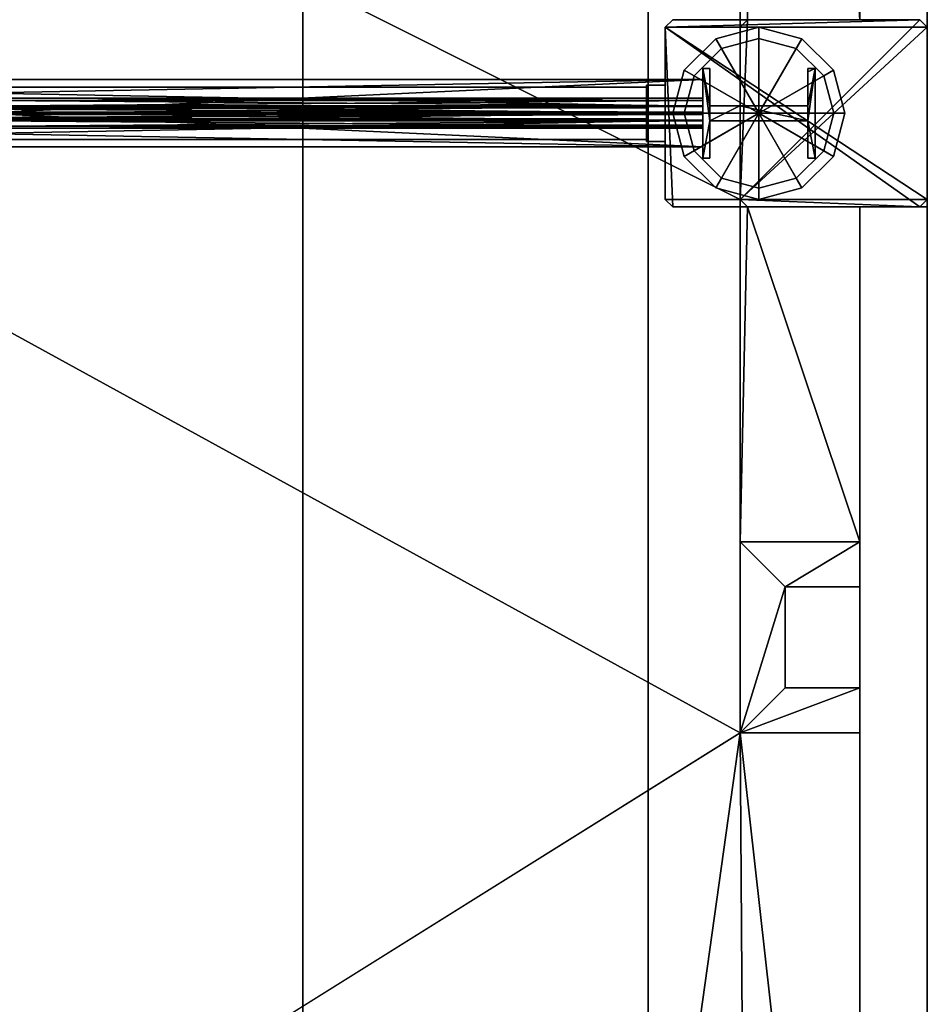
# Model space of a CAD drawing. Units: metres. Extents: x -18.8 to 18.8, y -10 to 10.1.
# Drawn here: x 15.1 to 17.6, y -7.4 to -4.7 of the extents above; entities that cross this region are included whole.
import ezdxf

# ---------------------------------------------------------------- set-up
doc = ezdxf.new("R2010")
doc.units = ezdxf.units.M
doc.header["$MEASUREMENT"] = 0
for name, color, linetype, true_color in [('_S_CATWALK', 7, 'Continuous', 0x003366), ('_S_FLOOR', 7, 'Continuous', 0x888888), ('_S_GRID', 250, 'Continuous', 0x333333), ('_S_PILLAR', 9, 'Continuous', 0x808080), ('_S_ROOF', 250, 'Continuous', 0x333333), ('_S_WALL', 7, 'Continuous', 0x5d5d5d)]:
    doc.layers.add(name, color=color, linetype=linetype, true_color=true_color)

msp = doc.modelspace()

# ---------------------------------------------------------------- linework, layer by layer
at = {"layer": '_S_CATWALK'}
for points in [[(16.8045, 9.88, 13.453), (16.8045, -9.83, 13.453)], [(16.8045, 9.88, 12.953), (16.8045, -9.83, 12.953)], [(15.8815, -8.646, 13.453), (15.8815, 8.696, 13.453)], [(15.8815, -8.646, 12.953), (15.8815, 8.696, 12.953)]]:
    msp.add_polyline3d(points, dxfattribs=at)

# ---------------------------------------------------------------- meshes
mesh = msp.add_polyface(dxfattribs=at)
corners = [(15.8815, -9.83, 12.233), (16.8045, -9.83, 12.233), (16.8045, 9.88, 12.233), (15.8815, 9.88, 12.233), (15.8815, -9.83, 12.353), (16.8045, -9.83, 12.353), (16.8045, 9.88, 12.353), (15.8815, 9.88, 12.353), (15.8815, -9.83, 12.353), (16.8045, -9.83, 12.353), (16.8045, 9.88, 12.353), (15.8815, 9.88, 12.353), (15.8815, -9.83, 12.233), (15.8815, 9.88, 12.233), (15.8815, 9.88, 12.353), (15.8815, -9.83, 12.353), (16.8045, 9.88, 12.233), (16.8045, -9.83, 12.233), (16.8045, -9.83, 12.353), (16.8045, 9.88, 12.353), (15.8815, -9.83, 12.233), (16.8045, -9.83, 12.233), (16.8045, 9.88, 12.233), (15.8815, 9.88, 12.233)]
mesh.append_faces([[corners[k] for k in face] for face in [(5, 4, 7, 6)]])
mesh.append_faces([[corners[k] for k in face] for face in [(20, 21, 22, 23)]], dxfattribs={"vtx0": -1, "vtx1": -1, "vtx2": -1, "vtx3": -1})
mesh.append_faces([[corners[k] for k in face] for face in [(12, 13, 14, 15), (16, 17, 18, 19)]], dxfattribs={"vtx1": -1, "vtx2": -1, "vtx3": -1})
mesh.append_faces([[corners[k] for k in face] for face in [(1, 0, 8, 9), (3, 2, 10, 11)]], dxfattribs={"vtx2": -1})
at = {"layer": '_S_FLOOR'}
mesh = msp.add_polyface(dxfattribs=at)
corners = [(-17.05, 9.88), (-12.7, 9.88), (-12.7, 9.68), (-12.68, 9.66), (-12.32, 9.66), (-12.3, 9.68), (-12.3, 9.88), (-7.7, 9.88), (-7.7, 9.68), (-7.68, 9.66), (-7.32, 9.66), (-7.3, 9.68), (-7.3, 9.88), (-2.7, 9.88), (-2.7, 9.68), (-2.68, 9.66), (-2.32, 9.66), (-2.3, 9.68), (-2.3, 9.88), (2.3, 9.88), (2.3, 9.68), (2.32, 9.66), (2.68, 9.66), (2.7, 9.68), (2.7, 9.88), (7.3, 9.88), (7.3, 9.68), (7.32, 9.66), (7.68, 9.66), (7.7, 9.68), (7.7, 9.88), (12.3, 9.88), (12.3, 9.68), (12.32, 9.66), (12.68, 9.66), (12.7, 9.68), (12.7, 9.88), (17.05, 9.88), (17.05, 9.58), (17.07, 9.56), (17.37, 9.56), (17.37, 7.068), (17.55, 7.068), (17.55, 5.502), (17.37, 5.502), (17.37, 5.25), (17.07, 5.25), (17.05, 5.23), (17.05, 4.77), (17.07, 4.75), (17.37, 4.75), (17.37, 3.855), (17.05, 3.855), (17.05, 3.345), (17.37, 3.345), (17.37, 0.25), (17.07, 0.25), (17.05, 0.23), (17.05, -0.23), (17.07, -0.25), (17.37, -0.25), (17.37, -4.75), (17.07, -4.75), (17.05, -4.77), (17.05, -5.23), (17.07, -5.25), (17.37, -5.25), (17.37, -6.145), (17.05, -6.145), (17.05, -6.655), (17.37, -6.655), (17.37, -9.51), (17.07, -9.51), (17.05, -9.53), (17.05, -9.51), (16.65, -9.51), (16.65, -9.83), (12.7, -9.83), (12.7, -9.63), (12.68, -9.61), (12.32, -9.61), (12.3, -9.63), (12.3, -9.83), (7.7, -9.83), (7.7, -9.63), (7.68, -9.61), (7.32, -9.61), (7.3, -9.63), (7.3, -9.83), (2.7, -9.83), (2.7, -9.63), (2.68, -9.61), (2.32, -9.61), (2.3, -9.63), (2.3, -9.83), (-2.3, -9.83), (-2.3, -9.63), (-2.32, -9.61), (-2.68, -9.61), (-2.7, -9.63), (-2.7, -9.83), (-7.3, -9.83), (-7.3, -9.63), (-7.32, -9.61), (-7.68, -9.61), (-7.7, -9.63), (-7.7, -9.83), (-12.3, -9.83), (-12.3, -9.63), (-12.32, -9.61), (-12.68, -9.61), (-12.7, -9.63), (-12.7, -9.83), (-17.05, -9.83), (-17.05, -9.53), (-17.07, -9.51), (-17.37, -9.51), (-17.37, -9.216), (-17.55, -9.216), (-17.55, -7.65), (-17.37, -7.65), (-17.37, -6.655), (-17.05, -6.655), (-17.05, -6.145), (-17.37, -6.145), (-17.37, -5.25), (-16.87, -5.25), (-16.85, -5.23), (-16.85, -4.77), (-16.87, -4.75), (-17.37, -4.75), (-17.37, -0.25), (-16.87, -0.25), (-16.85, -0.23), (-16.85, 0.23), (-16.87, 0.25), (-17.37, 0.25), (-17.37, 4.75), (-17.07, 4.75), (-17.05, 4.77), (-17.05, 5.23), (-17.07, 5.25), (-17.37, 5.25), (-17.37, 7.65), (-17.55, 7.65), (-17.55, 9.216), (-17.37, 9.216), (-17.37, 9.56), (-17.07, 9.56), (-17.05, 9.58)]
mesh.append_faces([[corners[k] for k in face] for face in [(34, 39, 41), (34, 41, 47), (69, 72, 75), (69, 75, 80), (110, 115, 117), (110, 117, 122), (110, 123, 127), (140, 143, 149), (3, 34, 48), (3, 48, 58), (3, 58, 64), (3, 64, 69), (3, 69, 80), (3, 80, 86), (3, 86, 92), (3, 92, 98), (3, 98, 104), (3, 104, 110), (3, 110, 128), (3, 128, 134), (3, 134, 140), (3, 140, 149)]], dxfattribs={"vtx0": -1, "vtx1": -1, "vtx2": -1})
mesh.append_faces([[corners[k] for k in face] for face in [(0, 2, 3), (5, 7, 8), (5, 8, 9), (11, 13, 14), (11, 14, 15), (17, 19, 20), (17, 20, 21), (23, 25, 26), (23, 26, 27), (29, 31, 32), (29, 32, 33), (35, 37, 38), (35, 38, 39), (41, 43, 44), (41, 45, 46), (41, 46, 47), (49, 51, 52), (53, 55, 56), (53, 56, 57), (59, 61, 62), (59, 62, 63), (65, 67, 68), (69, 71, 72), (75, 77, 78), (75, 78, 79), (75, 79, 80), (81, 83, 84), (81, 84, 85), (87, 89, 90), (87, 90, 91), (93, 95, 96), (93, 96, 97), (99, 101, 102), (99, 102, 103), (105, 107, 108), (105, 108, 109), (111, 113, 114), (111, 114, 115), (117, 119, 120), (117, 121, 122), (123, 125, 126), (123, 126, 127), (129, 131, 132), (129, 132, 133), (135, 137, 138), (135, 138, 139), (135, 139, 140), (143, 145, 146), (143, 147, 148), (143, 148, 149), (34, 47, 48), (110, 122, 123), (110, 127, 128), (3, 149, 0)]], dxfattribs={"vtx0": -1, "vtx2": -1})
mesh.append_faces([[corners[k] for k in face] for face in [(4, 5, 9), (10, 11, 15), (16, 17, 21), (22, 23, 27), (28, 29, 33), (34, 35, 39), (48, 49, 52), (58, 59, 63), (64, 65, 68), (80, 81, 85), (86, 87, 91), (92, 93, 97), (98, 99, 103), (104, 105, 109), (110, 111, 115), (128, 129, 133), (134, 135, 140), (140, 141, 143)]], dxfattribs={"vtx1": -1, "vtx2": -1})
mesh.append_faces([[corners[k] for k in face] for face in [(0, 1, 2), (5, 6, 7), (11, 12, 13), (17, 18, 19), (23, 24, 25), (29, 30, 31), (35, 36, 37), (39, 40, 41), (41, 42, 43), (49, 50, 51), (53, 54, 55), (59, 60, 61), (65, 66, 67), (69, 70, 71), (72, 73, 74), (75, 76, 77), (81, 82, 83), (87, 88, 89), (93, 94, 95), (99, 100, 101), (105, 106, 107), (111, 112, 113), (115, 116, 117), (117, 118, 119), (123, 124, 125), (129, 130, 131), (135, 136, 137), (141, 142, 143), (143, 144, 145)]], dxfattribs={"vtx2": -1})
at = {"layer": '_S_GRID'}
mesh = msp.add_polyface(dxfattribs=at)
corners = [(16.87, -5, 13.9), (16.9, -5, 13.95), (16.9, -5, 13.995), (17.1, -5, 13.995), (17.1, -5, 13.9), (16.9008, -5.115, 13.9), (16.9268, -5.1, 13.95), (16.9268, -5.1, 13.995), (16.985, -5.1992, 13.9), (17, -5.1732, 13.95), (17, -5.1732, 13.995), (17.1, -5.23, 13.9), (17.1, -5.2, 13.95), (17.1, -5.2, 13.995), (17.215, -5.1992, 13.9), (17.2, -5.1732, 13.95), (17.2, -5.1732, 13.995), (17.2992, -5.115, 13.9), (17.2732, -5.1, 13.95), (17.2732, -5.1, 13.995), (17.33, -5, 13.9), (17.3, -5, 13.95), (17.3, -5, 13.995), (17.2992, -4.885, 13.9), (17.2732, -4.9, 13.95), (17.2732, -4.9, 13.995), (17.215, -4.8008, 13.9), (17.2, -4.8268, 13.95), (17.2, -4.8268, 13.995), (17.1, -4.77, 13.9), (17.1, -4.8, 13.95), (17.1, -4.8, 13.995), (16.985, -4.8008, 13.9), (17, -4.8268, 13.95), (17, -4.8268, 13.995), (16.9008, -4.885, 13.9), (16.9268, -4.9, 13.95), (16.9268, -4.9, 13.995), (16.9, -5, 13.95), (16.9268, -5.1, 13.95), (16.9, -5, 13.995), (16.9268, -5.1, 13.995), (16.87, -5, 13.9), (16.9008, -5.115, 13.9), (16.9008, -5.115, 13.9), (16.9268, -5.1, 13.95), (16.9268, -5.1, 13.95), (16.9268, -5.1, 13.995), (17, -5.1732, 13.95), (16.9268, -5.1, 13.995), (17, -5.1732, 13.995), (16.9008, -5.115, 13.9), (16.985, -5.1992, 13.9), (16.985, -5.1992, 13.9), (17, -5.1732, 13.95), (17, -5.1732, 13.95), (17, -5.1732, 13.995), (17.1, -5.2, 13.95), (17, -5.1732, 13.995), (17.1, -5.2, 13.995), (16.985, -5.1992, 13.9), (17.1, -5.23, 13.9), (17.1, -5.23, 13.9), (17.1, -5.2, 13.95), (17.1, -5.2, 13.95), (17.1, -5.2, 13.995), (17.2, -5.1732, 13.95), (17.1, -5.2, 13.995), (17.2, -5.1732, 13.995), (17.1, -5.23, 13.9), (17.215, -5.1992, 13.9), (17.215, -5.1992, 13.9), (17.2, -5.1732, 13.95), (17.2, -5.1732, 13.95), (17.2, -5.1732, 13.995), (17.2732, -5.1, 13.95), (17.2, -5.1732, 13.995), (17.2732, -5.1, 13.995), (17.215, -5.1992, 13.9), (17.2992, -5.115, 13.9), (17.2992, -5.115, 13.9), (17.2732, -5.1, 13.95), (17.2732, -5.1, 13.95), (17.2732, -5.1, 13.995), (17.3, -5, 13.95), (17.2732, -5.1, 13.995), (17.3, -5, 13.995), (17.2992, -5.115, 13.9), (17.33, -5, 13.9), (17.33, -5, 13.9), (17.3, -5, 13.95), (17.3, -5, 13.95), (17.3, -5, 13.995), (17.2732, -4.9, 13.95), (17.3, -5, 13.995), (17.2732, -4.9, 13.995), (17.33, -5, 13.9), (17.2992, -4.885, 13.9), (17.2992, -4.885, 13.9), (17.2732, -4.9, 13.95), (17.2732, -4.9, 13.95), (17.2732, -4.9, 13.995), (17.2, -4.8268, 13.95), (17.2732, -4.9, 13.995), (17.2, -4.8268, 13.995), (17.2992, -4.885, 13.9), (17.215, -4.8008, 13.9), (17.215, -4.8008, 13.9), (17.2, -4.8268, 13.95), (17.2, -4.8268, 13.95), (17.2, -4.8268, 13.995), (17.1, -4.8, 13.95), (17.2, -4.8268, 13.995), (17.1, -4.8, 13.995), (17.215, -4.8008, 13.9), (17.1, -4.77, 13.9), (17.1, -4.77, 13.9), (17.1, -4.8, 13.95), (17.1, -4.8, 13.95), (17.1, -4.8, 13.995), (17, -4.8268, 13.95), (17.1, -4.8, 13.995), (17, -4.8268, 13.995), (17.1, -4.77, 13.9), (16.985, -4.8008, 13.9), (16.985, -4.8008, 13.9), (17, -4.8268, 13.95), (17, -4.8268, 13.95), (17, -4.8268, 13.995), (16.9268, -4.9, 13.95), (17, -4.8268, 13.995), (16.9268, -4.9, 13.995), (16.985, -4.8008, 13.9), (16.9008, -4.885, 13.9), (16.9008, -4.885, 13.9), (16.9268, -4.9, 13.95), (16.9, -5, 13.95), (16.87, -5, 13.9), (16.9268, -4.9, 13.95), (16.9268, -4.9, 13.995), (16.9, -5, 13.995), (16.9, -5, 13.95), (16.9268, -4.9, 13.995), (16.9, -5, 13.995), (16.9008, -4.885, 13.9), (16.87, -5, 13.9)]
mesh.append_faces([[corners[k] for k in face] for face in [(0, 1, 6, 5), (38, 2, 7, 39), (40, 3, 41), (4, 42, 43, 4), (44, 45, 9, 8), (46, 47, 10, 48), (49, 3, 50), (4, 51, 52, 4), (53, 54, 12, 11), (55, 56, 13, 57), (58, 3, 59), (4, 60, 61, 4), (62, 63, 15, 14), (64, 65, 16, 66), (67, 3, 68), (4, 69, 70, 4), (71, 72, 18, 17), (73, 74, 19, 75), (76, 3, 77), (4, 78, 79, 4), (80, 81, 21, 20), (82, 83, 22, 84), (85, 3, 86), (4, 87, 88, 4), (89, 90, 24, 23), (91, 92, 25, 93), (94, 3, 95), (4, 96, 97, 4), (98, 99, 27, 26), (100, 101, 28, 102), (103, 3, 104), (4, 105, 106, 4), (107, 108, 30, 29), (109, 110, 31, 111), (112, 3, 113), (4, 114, 115, 4), (116, 117, 33, 32), (118, 119, 34, 120), (121, 3, 122), (4, 123, 124, 4), (125, 126, 36, 35), (127, 128, 37, 129), (130, 3, 131), (4, 132, 133, 4), (134, 135, 136, 137), (138, 139, 140, 141), (142, 3, 143), (4, 144, 145, 4)]])
mesh = msp.add_polyface(dxfattribs=at)
corners = [(17.231, -4.88, 14.7795), (17.231, -4.88, 14.8331), (17.25, -4.88, 14.8325), (17.231, -4.88, 13.995), (17.25, -4.88, 13.995), (16.95, -4.88, 13.995), (16.969, -4.88, 13.995), (16.969, -4.98, 13.995), (17.0493, -4.98, 13.995), (16.969, -5.02, 13.995), (17.231, -5.02, 13.995), (17.231, -4.98, 13.995), (17.231, -4.8895, 13.995), (17.25, -5.12, 13.995), (17.25, -5.12, 14.8325), (17.231, -5.02, 14.8331), (17.231, -4.98, 14.8331), (17.231, -4.8895, 14.8331), (17.0493, -4.98, 14.8385), (16.969, -5.02, 14.8409), (17.231, -5.12, 14.8331), (16.969, -4.98, 14.8409), (16.95, -4.88, 14.8415), (16.969, -4.88, 14.8409), (16.95, -5.12, 14.8415), (16.95, -5.12, 13.995), (16.969, -5.12, 13.995), (16.969, -5.12, 14.8409), (17.231, -5.12, 13.995), (16.969, -4.88, 14.048), (17.25, -4.88, 13.995), (17.25, -4.88, 13.995), (17.25, -4.88, 13.995), (17.25, -4.88, 14.8325), (17.25, -4.88, 14.8325), (17.25, -4.88, 14.8325), (17.25, -5.12, 14.8325), (17.25, -4.88, 14.8325), (17.25, -4.88, 14.8325), (17.25, -5.12, 14.8325), (16.95, -4.88, 14.8415), (16.95, -4.88, 13.995), (16.95, -4.88, 13.995), (17.25, -5.12, 13.995), (17.231, -5.12, 14.8331), (17.25, -5.12, 14.8325), (17.231, -5.02, 13.995), (16.969, -5.02, 13.995), (17.231, -5.02, 14.8331), (17.231, -5.02, 14.8331), (16.969, -5.02, 13.995), (16.969, -5.02, 14.8409), (16.969, -5.02, 13.995), (16.969, -5.02, 14.8409), (16.969, -5.02, 14.8409), (17.231, -5.12, 14.8331), (17.231, -5.02, 13.995), (17.231, -5.02, 14.8331), (16.95, -5.12, 13.995), (16.95, -5.12, 13.995), (16.969, -5.12, 13.995), (17.25, -4.88, 13.995), (17.25, -5.12, 13.995), (17.25, -5.12, 13.995), (16.95, -5.12, 14.8415), (16.969, -5.12, 14.8409), (16.95, -5.12, 14.8415), (16.95, -5.12, 14.8415), (16.969, -5.12, 13.995), (16.95, -5.12, 13.995), (16.969, -5.12, 14.8409), (16.969, -5.12, 13.995), (16.95, -5.12, 14.8415), (17.231, -5.12, 13.995), (17.231, -5.02, 13.995), (17.231, -5.12, 14.8331), (17.231, -5.12, 13.995), (17.231, -5.12, 14.8331), (17.25, -5.12, 13.995), (16.95, -4.88, 13.995), (16.969, -4.88, 14.8409), (16.95, -4.88, 14.8415), (16.95, -4.88, 13.995), (16.969, -4.88, 14.8409), (16.95, -4.88, 13.995), (16.969, -4.88, 13.995), (17.25, -4.88, 13.995), (17.231, -4.88, 13.995), (17.25, -4.88, 14.8325), (17.231, -4.88, 14.8331), (17.0493, -4.98, 13.995), (17.231, -4.98, 14.8331), (17.0493, -4.98, 14.8385), (17.231, -4.98, 13.995), (17.231, -4.98, 14.8331), (17.0493, -4.98, 13.995), (17.0493, -4.98, 14.8385), (16.969, -4.98, 14.8409), (16.969, -4.98, 13.995), (17.0493, -4.98, 13.995), (17.0493, -4.98, 14.8385), (16.969, -4.98, 13.995), (17.231, -4.98, 14.8331), (17.231, -4.88, 14.7795), (17.231, -4.8895, 14.8331), (17.231, -4.88, 14.8331), (17.231, -4.8895, 14.8331), (17.231, -4.88, 14.7795), (17.231, -4.8895, 13.995), (17.231, -4.88, 13.995), (17.231, -4.88, 14.7795), (17.231, -4.88, 14.7795), (17.231, -4.98, 13.995), (17.231, -4.8895, 13.995), (17.231, -4.98, 14.8331), (17.231, -4.98, 13.995), (17.231, -4.88, 14.7795), (16.969, -4.88, 14.048), (16.969, -4.88, 13.995), (16.969, -4.98, 13.995), (16.969, -4.98, 14.8409), (16.969, -4.88, 14.8409), (16.969, -4.88, 14.048), (16.969, -4.98, 13.995), (16.969, -4.98, 14.8409), (16.969, -4.88, 14.048)]
mesh.append_faces([[corners[k] for k in face] for face in [(34, 13, 14), (42, 24, 25), (43, 44, 45), (49, 50, 51), (54, 26, 27), (55, 56, 57), (67, 68, 69), (88, 17, 89)]], dxfattribs={"vtx0": -1})
mesh.append_faces([[corners[k] for k in face] for face in [(8, 10, 11), (17, 38, 16), (18, 19, 21), (61, 10, 62), (22, 19, 64), (99, 100, 101), (102, 103, 104)]], dxfattribs={"vtx0": -1, "vtx1": -1})
mesh.append_faces([[corners[k] for k in face] for face in [(5, 9, 7), (10, 30, 11), (15, 16, 37), (19, 22, 21)]], dxfattribs={"vtx0": -1, "vtx1": -1, "vtx2": -1})
mesh.append_faces([[corners[k] for k in face] for face in [(2, 0, 3), (9, 8, 7), (8, 9, 10), (15, 35, 36), (9, 5, 58), (79, 29, 80), (90, 91, 92), (111, 112, 113)]], dxfattribs={"vtx0": -1, "vtx2": -1})
mesh.append_faces([[corners[k] for k in face] for face in [(4, 2, 3), (32, 13, 33), (23, 21, 22), (40, 24, 41), (46, 47, 48), (52, 26, 53), (28, 63, 10), (65, 66, 19), (70, 71, 72), (73, 74, 75), (76, 77, 78), (81, 82, 83), (93, 94, 95), (105, 106, 107)]], dxfattribs={"vtx1": -1})
mesh.append_faces([[corners[k] for k in face] for face in [(12, 11, 31), (18, 16, 15), (15, 19, 18), (114, 115, 116), (123, 124, 125)]], dxfattribs={"vtx1": -1, "vtx2": -1})
mesh.append_faces([[corners[k] for k in face] for face in [(2, 1, 0), (7, 6, 5), (39, 20, 15), (59, 60, 9), (84, 85, 29), (86, 87, 12), (96, 97, 98), (108, 109, 110), (117, 118, 119), (120, 121, 122)]], dxfattribs={"vtx2": -1})
mesh = msp.add_polyface(dxfattribs=at)
corners = [(13.0846, -4.91, 14.9575), (13.0843, -4.982, 14.948), (13.0846, -5.09, 14.9575), (13.0843, -4.91, 14.948), (13.0839, -4.997, 14.933), (13.0843, -5.018, 14.948), (13.0843, -5.09, 14.948), (13.0839, -5.003, 14.933), (13.0802, -4.997, 14.811), (13.0798, -4.982, 14.796), (13.0798, -5.018, 14.796), (13.0798, -4.91, 14.796), (13.0795, -4.91, 14.7865), (13.0795, -5.09, 14.7865), (13.0798, -5.09, 14.796), (13.0802, -5.003, 14.811), (16.95, -5.018, 14.832), (16.95, -5.09, 14.832), (16.95, -5.003, 14.817), (16.95, -5.003, 14.6949), (16.95, -5.018, 14.6799), (16.95, -5.09, 14.6799), (16.95, -5.09, 14.6704), (16.95, -4.91, 14.6704), (16.95, -4.91, 14.6799), (16.95, -4.982, 14.6799), (16.95, -4.997, 14.6949), (16.95, -4.997, 14.817), (16.95, -4.982, 14.832), (16.95, -4.91, 14.832), (16.95, -4.91, 14.8415), (16.95, -5.09, 14.8415), (16.95, -4.91, 14.6704), (16.95, -4.91, 14.6799), (16.95, -4.982, 14.6799), (16.95, -4.997, 14.6949), (16.95, -5.018, 14.6799), (16.95, -5.09, 14.6704), (16.95, -5.09, 14.6799), (16.95, -5.003, 14.6949), (16.95, -4.997, 14.817), (16.95, -5.003, 14.817), (16.95, -5.09, 14.8415), (13.0843, -5.09, 14.948), (13.0843, -5.018, 14.948), (13.0843, -5.09, 14.948), (13.0843, -5.018, 14.948), (16.95, -5.018, 14.832), (13.0839, -5.003, 14.933), (13.0843, -5.018, 14.948), (13.0839, -5.003, 14.933), (16.95, -5.003, 14.817), (13.0802, -5.003, 14.811), (13.0839, -5.003, 14.933), (13.0802, -5.003, 14.811), (16.95, -5.003, 14.6949), (13.0798, -5.018, 14.796), (13.0802, -5.003, 14.811), (13.0798, -5.018, 14.796), (16.95, -5.018, 14.6799), (13.0798, -5.09, 14.796), (13.0798, -5.018, 14.796), (13.0798, -5.09, 14.796), (16.95, -5.09, 14.6799), (13.0795, -5.09, 14.7865), (13.0798, -5.09, 14.796), (13.0795, -5.09, 14.7865), (16.95, -5.09, 14.6704), (13.0795, -4.91, 14.7865), (13.0795, -5.09, 14.7865), (13.0795, -4.91, 14.7865), (16.95, -4.91, 14.6704), (13.0798, -4.91, 14.796), (13.0795, -4.91, 14.7865), (13.0798, -4.91, 14.796), (16.95, -4.91, 14.6799), (13.0798, -4.982, 14.796), (13.0798, -4.91, 14.796), (13.0798, -4.982, 14.796), (16.95, -4.982, 14.6799), (13.0802, -4.997, 14.811), (13.0798, -4.982, 14.796), (13.0802, -4.997, 14.811), (16.95, -4.997, 14.6949), (13.0839, -4.997, 14.933), (13.0802, -4.997, 14.811), (13.0839, -4.997, 14.933), (16.95, -4.997, 14.817), (13.0843, -4.982, 14.948), (13.0839, -4.997, 14.933), (13.0843, -4.982, 14.948), (16.95, -4.982, 14.832), (13.0843, -4.91, 14.948), (13.0843, -4.982, 14.948), (13.0843, -4.91, 14.948), (16.95, -4.91, 14.832), (13.0846, -4.91, 14.9575), (13.0843, -4.91, 14.948), (13.0846, -4.91, 14.9575), (16.95, -4.91, 14.8415), (13.0846, -5.09, 14.9575), (13.0846, -4.91, 14.9575), (13.0846, -5.09, 14.9575), (16.95, -5.09, 14.8415), (16.95, -5.09, 14.832), (13.0843, -5.09, 14.948), (13.0846, -5.09, 14.9575), (16.95, -5.09, 14.832), (16.95, -5.018, 14.832), (16.95, -4.91, 14.8415), (16.95, -4.982, 14.832), (16.95, -4.91, 14.832), (16.95, -4.982, 14.832), (16.95, -4.91, 14.8415), (16.95, -4.982, 14.832), (16.95, -4.982, 14.832), (16.95, -5.018, 14.832), (16.95, -5.018, 14.832), (16.95, -5.09, 14.832), (16.95, -4.91, 14.8415), (16.95, -5.018, 14.832)]
mesh.append_faces([[corners[k] for k in face] for face in [(41, 114, 40), (115, 41, 116), (117, 118, 42), (42, 119, 120)]])
mesh.append_faces([[corners[k] for k in face] for face in [(5, 2, 6), (9, 12, 11)]], dxfattribs={"vtx0": -1})
mesh.append_faces([[corners[k] for k in face] for face in [(2, 1, 0), (10, 8, 15), (37, 34, 32), (39, 35, 36)]], dxfattribs={"vtx0": -1, "vtx1": -1})
mesh.append_faces([[corners[k] for k in face] for face in [(5, 1, 2), (9, 10, 13), (34, 37, 36)]], dxfattribs={"vtx0": -1, "vtx1": -1, "vtx2": -1})
mesh.append_faces([[corners[k] for k in face] for face in [(5, 4, 1), (4, 5, 7), (7, 8, 4), (10, 9, 8), (36, 35, 34), (39, 40, 35)]], dxfattribs={"vtx0": -1, "vtx2": -1})
mesh.append_faces([[corners[k] for k in face] for face in [(3, 0, 1), (14, 13, 10), (44, 45, 16), (48, 49, 18), (52, 53, 19), (56, 57, 20), (60, 61, 21), (64, 65, 22), (68, 69, 23), (72, 73, 24), (76, 77, 25), (80, 81, 26), (84, 85, 27), (88, 89, 28), (92, 93, 29), (96, 97, 30), (100, 101, 31), (105, 106, 107), (38, 36, 37), (108, 109, 110), (111, 112, 113)]], dxfattribs={"vtx1": -1})
mesh.append_faces([[corners[k] for k in face] for face in [(13, 12, 9), (7, 15, 8)]], dxfattribs={"vtx1": -1, "vtx2": -1})
mesh.append_faces([[corners[k] for k in face] for face in [(43, 17, 16), (46, 47, 18), (50, 51, 19), (54, 55, 20), (58, 59, 21), (62, 63, 22), (66, 67, 23), (70, 71, 24), (74, 75, 25), (78, 79, 26), (82, 83, 27), (86, 87, 28), (90, 91, 29), (94, 95, 30), (98, 99, 31), (102, 103, 104), (34, 33, 32), (39, 41, 40)]], dxfattribs={"vtx2": -1})
mesh = msp.add_polyface(dxfattribs=at)
corners = [(16.8, -4.93, 12.2245), (16.8, -4.9852, 12.2245), (16.8, -4.9973, 12.2125), (16.8, -4.9973, 12.1205), (16.8, -4.9852, 12.1085), (16.8, -4.93, 12.1085), (16.8, -4.93, 12.1), (16.8, -5.07, 12.1), (16.8, -5.07, 12.1085), (16.8, -5.0148, 12.1085), (16.8, -5.0027, 12.1205), (16.8, -5.0027, 12.2125), (16.8, -5.0148, 12.2245), (16.8, -5.07, 12.2245), (16.8, -5.07, 12.233), (16.8, -4.93, 12.233), (12.89, -4.93, 12.2245), (12.89, -4.9852, 12.2245), (12.89, -4.9973, 12.2125), (12.89, -4.9973, 12.1205), (12.89, -4.9852, 12.1085), (12.89, -4.93, 12.1085), (12.89, -4.93, 12.1), (12.89, -5.07, 12.1), (12.89, -5.07, 12.1085), (12.89, -5.0148, 12.1085), (12.89, -5.0027, 12.1205), (12.89, -5.0027, 12.2125), (12.89, -5.0148, 12.2245), (12.89, -5.07, 12.2245), (12.89, -5.07, 12.233), (12.89, -4.93, 12.233), (12.89, -4.93, 12.2245), (12.89, -4.9852, 12.2245), (16.8, -4.9852, 12.2245), (16.8, -4.93, 12.2245), (12.89, -4.9852, 12.2245), (12.89, -4.9973, 12.2125), (16.8, -4.9973, 12.2125), (16.8, -4.9852, 12.2245), (12.89, -4.9973, 12.2125), (12.89, -4.9973, 12.1205), (16.8, -4.9973, 12.1205), (16.8, -4.9973, 12.2125), (12.89, -4.9973, 12.1205), (12.89, -4.9852, 12.1085), (16.8, -4.9852, 12.1085), (16.8, -4.9973, 12.1205), (12.89, -4.9852, 12.1085), (12.89, -4.93, 12.1085), (16.8, -4.93, 12.1085), (16.8, -4.9852, 12.1085), (12.89, -4.93, 12.1085), (12.89, -4.93, 12.1), (16.8, -4.93, 12.1), (16.8, -4.93, 12.1085), (12.89, -4.93, 12.1), (12.89, -5.07, 12.1), (16.8, -5.07, 12.1), (16.8, -4.93, 12.1), (12.89, -5.07, 12.1), (12.89, -5.07, 12.1085), (16.8, -5.07, 12.1085), (16.8, -5.07, 12.1), (12.89, -5.07, 12.1085), (12.89, -5.0148, 12.1085), (16.8, -5.0148, 12.1085), (16.8, -5.07, 12.1085), (12.89, -5.0148, 12.1085), (12.89, -5.0027, 12.1205), (16.8, -5.0027, 12.1205), (16.8, -5.0148, 12.1085), (12.89, -5.0027, 12.1205), (12.89, -5.0027, 12.2125), (16.8, -5.0027, 12.2125), (16.8, -5.0027, 12.1205), (12.89, -5.0027, 12.2125), (12.89, -5.0148, 12.2245), (16.8, -5.0148, 12.2245), (16.8, -5.0027, 12.2125), (12.89, -5.0148, 12.2245), (12.89, -5.07, 12.2245), (16.8, -5.07, 12.2245), (16.8, -5.0148, 12.2245), (12.89, -5.07, 12.2245), (12.89, -5.07, 12.233), (16.8, -5.07, 12.233), (16.8, -5.07, 12.2245), (12.89, -5.07, 12.233), (12.89, -4.93, 12.233), (16.8, -4.93, 12.233), (16.8, -5.07, 12.233), (12.89, -4.93, 12.233), (12.89, -4.93, 12.2245), (16.8, -4.93, 12.2245), (16.8, -4.93, 12.233)]
mesh.append_faces([[corners[k] for k in face] for face in [(32, 33, 34, 35), (36, 37, 38, 39), (40, 41, 42, 43), (44, 45, 46, 47), (48, 49, 50, 51), (52, 53, 54, 55), (56, 57, 58, 59), (60, 61, 62, 63), (64, 65, 66, 67), (68, 69, 70, 71), (72, 73, 74, 75), (76, 77, 78, 79), (80, 81, 82, 83), (84, 85, 86, 87), (88, 89, 90, 91), (92, 93, 94, 95)]])
mesh.append_faces([[corners[k] for k in face] for face in [(1, 15, 0)]], dxfattribs={"vtx0": -1})
mesh.append_faces([[corners[k] for k in face] for face in [(4, 7, 9), (1, 12, 15), (25, 23, 20), (31, 28, 17)]], dxfattribs={"vtx0": -1, "vtx1": -1, "vtx2": -1})
mesh.append_faces([[corners[k] for k in face] for face in [(4, 6, 7), (12, 14, 15), (4, 9, 10), (3, 10, 11), (2, 11, 12), (26, 20, 19), (27, 19, 18), (28, 18, 17)]], dxfattribs={"vtx0": -1, "vtx2": -1})
mesh.append_faces([[corners[k] for k in face] for face in [(16, 31, 17)]], dxfattribs={"vtx1": -1})
mesh.append_faces([[corners[k] for k in face] for face in [(3, 4, 10), (2, 3, 11), (1, 2, 12), (23, 22, 20), (31, 30, 28), (26, 25, 20), (27, 26, 19), (28, 27, 18)]], dxfattribs={"vtx1": -1, "vtx2": -1})
mesh.append_faces([[corners[k] for k in face] for face in [(4, 5, 6), (7, 8, 9), (12, 13, 14), (22, 21, 20), (25, 24, 23), (30, 29, 28)]], dxfattribs={"vtx2": -1})
mesh = msp.add_polyface(dxfattribs=at)
corners = [(16.8, -4.925, 12.0915), (16.85, -4.925, 12.0915), (16.85, -4.925, 12.2415), (16.8, -4.925, 12.2415), (16.8, -5.075, 12.0915), (16.85, -5.075, 12.0915), (16.85, -5.075, 12.2415), (16.8, -5.075, 12.2415), (16.8, -5.075, 12.0915), (16.85, -5.075, 12.0915), (16.85, -5.075, 12.2415), (16.8, -5.075, 12.2415), (16.8, -4.925, 12.0915), (16.8, -4.925, 12.2415), (16.8, -5.075, 12.2415), (16.8, -5.075, 12.0915), (16.85, -4.925, 12.2415), (16.85, -4.925, 12.0915), (16.85, -5.075, 12.0915), (16.85, -5.075, 12.2415), (16.8, -4.925, 12.0915), (16.85, -4.925, 12.0915), (16.85, -4.925, 12.2415), (16.8, -4.925, 12.2415)]
mesh.append_faces([[corners[k] for k in face] for face in [(5, 4, 7, 6)]])
mesh.append_faces([[corners[k] for k in face] for face in [(20, 21, 22, 23)]], dxfattribs={"vtx0": -1, "vtx1": -1, "vtx2": -1, "vtx3": -1})
mesh.append_faces([[corners[k] for k in face] for face in [(12, 13, 14, 15), (16, 17, 18, 19)]], dxfattribs={"vtx1": -1, "vtx2": -1, "vtx3": -1})
mesh.append_faces([[corners[k] for k in face] for face in [(1, 0, 8, 9), (3, 2, 10, 11)]], dxfattribs={"vtx2": -1})
mesh = msp.add_polyface(dxfattribs=at)
corners = [(15.0358, -4.98, 12.2457), (15.0472, -4.9654, 12.2366), (15.0628, -4.96, 12.224), (15.0358, -5.02, 12.2457), (15.0783, -4.9654, 12.2114), (15.0316, -5, 12.2491), (15.0472, -5.0346, 12.2366), (15.0628, -5.04, 12.224), (15.0897, -4.98, 12.2023), (15.0939, -5, 12.1989), (15.0783, -5.0346, 12.2114), (15.0897, -5.02, 12.2023), (16.95, -4.98, 14.5093), (16.95, -5, 14.5008), (16.95, -4.9654, 14.5327), (16.95, -4.96, 14.5645), (16.95, -4.9654, 14.5964), (16.95, -4.98, 14.6197), (16.95, -5, 14.6283), (16.95, -5.02, 14.6197), (16.95, -5.0346, 14.5964), (16.95, -5.04, 14.5645), (16.95, -5.0346, 14.5327), (16.95, -5.0379, 14.5518), (16.95, -5.02, 14.5093), (16.95, -5.0306, 14.5263), (15.0939, -5, 12.1989), (15.0897, -4.98, 12.2023), (15.0939, -5, 12.1989), (15.0897, -4.98, 12.2023), (16.95, -4.98, 14.5093), (15.0783, -4.9654, 12.2114), (15.0897, -4.98, 12.2023), (15.0783, -4.9654, 12.2114), (16.95, -4.9654, 14.5327), (15.0628, -4.96, 12.224), (15.0783, -4.9654, 12.2114), (15.0628, -4.96, 12.224), (16.95, -4.96, 14.5645), (15.0472, -4.9654, 12.2366), (15.0628, -4.96, 12.224), (15.0472, -4.9654, 12.2366), (16.95, -4.9654, 14.5964), (15.0358, -4.98, 12.2457), (15.0472, -4.9654, 12.2366), (15.0358, -4.98, 12.2457), (16.95, -4.98, 14.6197), (15.0316, -5, 12.2491), (15.0358, -4.98, 12.2457), (15.0316, -5, 12.2491), (16.95, -5, 14.6283), (15.0358, -5.02, 12.2457), (15.0316, -5, 12.2491), (15.0358, -5.02, 12.2457), (16.95, -5.02, 14.6197), (15.0472, -5.0346, 12.2366), (15.0358, -5.02, 12.2457), (15.0472, -5.0346, 12.2366), (16.95, -5.0346, 14.5964), (15.0628, -5.04, 12.224), (15.0472, -5.0346, 12.2366), (15.0783, -5.0346, 12.2114), (15.0628, -5.04, 12.224), (15.0628, -5.04, 12.224), (16.95, -5.04, 14.5645), (15.0628, -5.04, 12.224), (15.0897, -5.02, 12.2023), (15.0783, -5.0346, 12.2114), (15.0783, -5.0346, 12.2114), (16.95, -5.0346, 14.5327), (15.0783, -5.0346, 12.2114), (15.0897, -5.02, 12.2023), (16.95, -5.02, 14.5093), (16.95, -5, 14.5008), (15.0939, -5, 12.1989), (15.0897, -5.02, 12.2023), (16.95, -5, 14.5008), (16.95, -5.0306, 14.5263), (16.95, -5.0346, 14.5327), (16.95, -5.0379, 14.5518), (16.95, -4.98, 14.5093), (16.95, -5, 14.5008), (16.95, -5.02, 14.5093), (16.95, -4.9654, 14.5327), (16.95, -4.98, 14.5093), (16.95, -5.0306, 14.5263), (16.95, -5.02, 14.5093), (16.95, -5.0306, 14.5263), (16.95, -4.98, 14.5093), (16.95, -5.0379, 14.5518), (16.95, -4.9654, 14.5327), (16.95, -5.0306, 14.5263), (16.95, -5.0379, 14.5518), (16.95, -4.96, 14.5645), (16.95, -4.9654, 14.5327), (16.95, -4.9654, 14.5964), (16.95, -4.96, 14.5645), (16.95, -5.04, 14.5645), (16.95, -4.98, 14.6197), (16.95, -4.9654, 14.5964), (16.95, -5.0346, 14.5964), (16.95, -5.0346, 14.5964), (16.95, -4.9654, 14.5964), (16.95, -5.04, 14.5645), (16.95, -4.98, 14.6197), (16.95, -5.0346, 14.5964), (16.95, -5.02, 14.6197), (16.95, -4.98, 14.6197), (16.95, -5.02, 14.6197), (16.95, -5, 14.6283), (16.95, -5.0379, 14.5518), (16.95, -5.04, 14.5645), (16.95, -4.96, 14.5645)]
mesh.append_faces([[corners[k] for k in face] for face in [(7, 3, 6), (107, 108, 109)]], dxfattribs={"vtx0": -1})
mesh.append_faces([[corners[k] for k in face] for face in [(2, 0, 4), (22, 65, 23), (24, 70, 25), (101, 102, 103)]], dxfattribs={"vtx0": -1, "vtx1": -1})
mesh.append_faces([[corners[k] for k in face] for face in [(4, 0, 3), (10, 9, 4), (4, 3, 10), (89, 90, 91)]], dxfattribs={"vtx0": -1, "vtx1": -1, "vtx2": -1})
mesh.append_faces([[corners[k] for k in face] for face in [(3, 7, 10), (92, 93, 94), (104, 105, 106)]], dxfattribs={"vtx0": -1, "vtx2": -1})
mesh.append_faces([[corners[k] for k in face] for face in [(5, 3, 0), (11, 9, 10), (27, 28, 12), (31, 32, 14), (35, 36, 15), (39, 40, 16), (43, 44, 17), (47, 48, 18), (51, 52, 19), (55, 56, 20), (59, 60, 21), (74, 75, 76)]], dxfattribs={"vtx1": -1})
mesh.append_faces([[corners[k] for k in face] for face in [(83, 84, 85), (86, 87, 88), (95, 96, 97), (98, 99, 100), (110, 111, 112)]], dxfattribs={"vtx1": -1, "vtx2": -1})
mesh.append_faces([[corners[k] for k in face] for face in [(2, 1, 0), (9, 8, 4), (26, 13, 12), (29, 30, 14), (33, 34, 15), (37, 38, 16), (41, 42, 17), (45, 46, 18), (49, 50, 19), (53, 54, 20), (57, 58, 21), (22, 61, 62), (63, 64, 23), (24, 66, 67), (68, 69, 25), (71, 72, 73), (77, 78, 79), (80, 81, 82)]], dxfattribs={"vtx2": -1})
mesh = msp.add_polyface(dxfattribs=at)
corners = [(16.94, -5, 14.145), (16.91, -5, 14.045), (16.91, -5, 13.995), (16.95, -5, 13.995), (16.95, -5, 14.145)]
mesh.append_faces([[corners[k] for k in face] for face in [(0, 3, 4)]], dxfattribs={"vtx0": -1})
mesh.append_faces([[corners[k] for k in face] for face in [(0, 1, 2), (0, 2, 3)]], dxfattribs={"vtx0": -1, "vtx2": -1})
mesh.append_faces([[corners[k] for k in face] for face in [(0, 1, 2)]], dxfattribs={"vtx2": -1})
mesh = msp.add_polyface(dxfattribs=at)
corners = [(17.25, -5, 14.145), (17.25, -5, 13.995), (17.29, -5, 13.995), (17.29, -5, 14.045), (17.26, -5, 14.145)]
mesh.append_faces([[corners[k] for k in face] for face in [(0, 3, 4)]], dxfattribs={"vtx0": -1})
mesh.append_faces([[corners[k] for k in face] for face in [(0, 1, 2), (0, 2, 3)]], dxfattribs={"vtx0": -1, "vtx2": -1})
mesh.append_faces([[corners[k] for k in face] for face in [(0, 1, 2)]], dxfattribs={"vtx2": -1})
at = {"layer": '_S_PILLAR'}
mesh = msp.add_polyface(dxfattribs=at)
corners = [(17.05, -4.77, 11.5), (16.85, -4.77, 11.9), (16.87, -4.75, 11.9), (17.07, -4.75, 11.5)]
mesh.append_faces([[corners[k] for k in face] for face in [(0, 1, 2, 3)]])
mesh = msp.add_polyface(dxfattribs=at)
corners = [(16.85, -4.77, 11.9), (16.85, -5.23, 11.9), (16.87, -5.25, 11.9), (17.53, -5.25, 11.9), (17.55, -5.23, 11.9), (17.55, -4.77, 11.9), (17.53, -4.75, 11.9), (16.87, -4.75, 11.9), (16.85, -4.77, 13.9), (16.85, -5.23, 13.9), (16.87, -5.25, 13.9), (17.53, -5.25, 13.9), (17.55, -5.23, 13.9), (17.55, -4.77, 13.9), (17.53, -4.75, 13.9), (16.87, -4.75, 13.9), (16.85, -4.77, 13.9), (16.85, -5.23, 13.9), (16.85, -5.23, 11.9), (16.85, -4.77, 11.9), (16.85, -5.23, 13.9), (16.87, -5.25, 13.9), (16.87, -5.25, 11.9), (16.85, -5.23, 11.9), (16.87, -5.25, 13.9), (17.53, -5.25, 13.9), (17.53, -5.25, 11.9), (16.87, -5.25, 11.9), (17.53, -5.25, 13.9), (17.55, -5.23, 13.9), (17.55, -5.23, 11.9), (17.53, -5.25, 11.9), (17.55, -5.23, 13.9), (17.55, -4.77, 13.9), (17.55, -4.77, 11.9), (17.55, -5.23, 11.9), (17.55, -4.77, 13.9), (17.53, -4.75, 13.9), (17.53, -4.75, 11.9), (17.55, -4.77, 11.9), (17.53, -4.75, 13.9), (16.87, -4.75, 13.9), (16.87, -4.75, 11.9), (17.53, -4.75, 11.9), (16.87, -4.75, 13.9), (16.85, -4.77, 13.9), (16.85, -4.77, 11.9), (16.87, -4.75, 11.9)]
mesh.append_faces([[corners[k] for k in face] for face in [(16, 17, 18, 19), (20, 21, 22, 23), (24, 25, 26, 27), (28, 29, 30, 31), (32, 33, 34, 35), (36, 37, 38, 39), (40, 41, 42, 43), (44, 45, 46, 47)]])
mesh.append_faces([[corners[k] for k in face] for face in [(0, 6, 7)]], dxfattribs={"vtx0": -1})
mesh.append_faces([[corners[k] for k in face] for face in [(0, 2, 3), (0, 3, 4), (0, 4, 5), (0, 5, 6)]], dxfattribs={"vtx0": -1, "vtx2": -1})
mesh.append_faces([[corners[k] for k in face] for face in [(15, 14, 8)]], dxfattribs={"vtx1": -1})
mesh.append_faces([[corners[k] for k in face] for face in [(11, 10, 8), (12, 11, 8), (13, 12, 8), (14, 13, 8)]], dxfattribs={"vtx1": -1, "vtx2": -1})
mesh.append_faces([[corners[k] for k in face] for face in [(0, 1, 2), (10, 9, 8)]], dxfattribs={"vtx2": -1})
mesh = msp.add_polyface(dxfattribs=at)
corners = [(17.53, -4.75, 11.5), (17.07, -4.75, 11.5), (16.87, -4.75, 11.9), (17.53, -4.75, 11.9)]
mesh.append_faces([[corners[k] for k in face] for face in [(0, 1, 2, 3)]])
mesh = msp.add_polyface(dxfattribs=at)
corners = [(17.05, -5.23), (17.07, -5.25), (17.53, -5.25), (17.55, -5.23), (17.55, -4.77), (17.53, -4.75), (17.07, -4.75), (17.05, -4.77), (17.05, -5.23, 11.5), (17.07, -5.25, 11.5), (17.53, -5.25, 11.5), (17.55, -5.23, 11.5), (17.55, -4.77, 11.5), (17.53, -4.75, 11.5), (17.07, -4.75, 11.5), (17.05, -4.77, 11.5), (17.05, -5.23, 11.5), (17.07, -5.25, 11.5), (17.07, -5.25), (17.05, -5.23), (17.07, -5.25, 11.5), (17.53, -5.25, 11.5), (17.53, -5.25), (17.07, -5.25), (17.53, -5.25, 11.5), (17.55, -5.23, 11.5), (17.55, -5.23), (17.53, -5.25), (17.55, -5.23, 11.5), (17.55, -4.77, 11.5), (17.55, -4.77), (17.55, -5.23), (17.55, -4.77, 11.5), (17.53, -4.75, 11.5), (17.53, -4.75), (17.55, -4.77), (17.53, -4.75, 11.5), (17.07, -4.75, 11.5), (17.07, -4.75), (17.53, -4.75), (17.07, -4.75, 11.5), (17.05, -4.77, 11.5), (17.05, -4.77), (17.07, -4.75), (17.05, -4.77, 11.5), (17.05, -5.23, 11.5), (17.05, -5.23), (17.05, -4.77)]
mesh.append_faces([[corners[k] for k in face] for face in [(16, 17, 18, 19), (20, 21, 22, 23), (24, 25, 26, 27), (28, 29, 30, 31), (32, 33, 34, 35), (36, 37, 38, 39), (40, 41, 42, 43), (44, 45, 46, 47)]])
mesh.append_faces([[corners[k] for k in face] for face in [(0, 6, 7)]], dxfattribs={"vtx0": -1})
mesh.append_faces([[corners[k] for k in face] for face in [(0, 2, 3), (0, 3, 4), (0, 4, 5), (0, 5, 6)]], dxfattribs={"vtx0": -1, "vtx2": -1})
mesh.append_faces([[corners[k] for k in face] for face in [(15, 14, 8)]], dxfattribs={"vtx1": -1})
mesh.append_faces([[corners[k] for k in face] for face in [(11, 10, 8), (12, 11, 8), (13, 12, 8), (14, 13, 8)]], dxfattribs={"vtx1": -1, "vtx2": -1})
mesh.append_faces([[corners[k] for k in face] for face in [(0, 1, 2), (10, 9, 8)]], dxfattribs={"vtx2": -1})
mesh = msp.add_polyface(dxfattribs=at)
corners = [(17.55, -4.77, 11.5), (17.53, -4.75, 11.5), (17.53, -4.75, 11.9), (17.55, -4.77, 11.9)]
mesh.append_faces([[corners[k] for k in face] for face in [(0, 1, 2, 3)]])
mesh = msp.add_polyface(dxfattribs=at)
corners = [(17.05, -5.23, 11.5), (16.85, -5.23, 11.9), (16.85, -4.77, 11.9), (17.05, -4.77, 11.5)]
mesh.append_faces([[corners[k] for k in face] for face in [(0, 1, 2, 3)]])
mesh = msp.add_polyface(dxfattribs=at)
corners = [(17.55, -4.77, 11.5), (17.55, -4.77, 11.9), (17.55, -5.23, 11.9), (17.55, -5.23, 11.5)]
mesh.append_faces([[corners[k] for k in face] for face in [(0, 1, 2, 3)]])
mesh = msp.add_polyface(dxfattribs=at)
corners = [(17.05, -5.23, 11.5), (17.07, -5.25, 11.5), (16.87, -5.25, 11.9), (16.85, -5.23, 11.9)]
mesh.append_faces([[corners[k] for k in face] for face in [(0, 1, 2, 3)]])
mesh = msp.add_polyface(dxfattribs=at)
corners = [(17.55, -5.23, 11.5), (17.53, -5.25, 11.5), (17.53, -5.25, 11.9), (17.55, -5.23, 11.9)]
mesh.append_faces([[corners[k] for k in face] for face in [(0, 1, 2, 3)]])
mesh = msp.add_polyface(dxfattribs=at)
corners = [(17.53, -5.25, 11.5), (17.53, -5.25, 11.9), (16.87, -5.25, 11.9), (17.07, -5.25, 11.5)]
mesh.append_faces([[corners[k] for k in face] for face in [(0, 1, 2, 3)]])
at = {"layer": '_S_ROOF'}
mesh = msp.add_polyface(dxfattribs=at)
corners = [(17.55, -10.01, 14.8235), (17.55, 10.06, 14.8235), (0, 10.06, 15.3499), (0, -10.01, 15.3499)]
mesh.append_faces([[corners[k] for k in face] for face in [(0, 1, 2, 3)]])
mesh = msp.add_polyface(dxfattribs=at)
corners = [(17.55, -10.01, 13.9), (17.55, 10.06, 13.9), (17.55, 10.06, 14.8235), (17.55, -10.01, 14.8235)]
mesh.append_faces([[corners[k] for k in face] for face in [(0, 1, 2, 3)]])
at = {"layer": '_S_WALL'}
mesh = msp.add_polyface(dxfattribs=at)
corners = [(17.37, -9.51), (17.55, -9.51), (17.55, -5.25), (17.37, -5.25), (17.37, -9.51, 13.9), (17.55, -9.51, 13.9), (17.55, -5.25, 13.9), (17.37, -5.25, 13.9), (17.37, -9.51, 13.9), (17.55, -9.51, 13.9), (17.55, -5.25, 13.9), (17.37, -5.25, 13.9), (17.37, -9.51), (17.37, -5.25), (17.37, -5.25, 13.9), (17.37, -9.51, 13.9), (17.55, -5.25), (17.55, -9.51), (17.55, -9.51, 13.9), (17.55, -5.25, 13.9), (17.37, -9.51), (17.55, -9.51), (17.55, -5.25), (17.37, -5.25)]
mesh.append_faces([[corners[k] for k in face] for face in [(5, 4, 7, 6)]])
mesh.append_faces([[corners[k] for k in face] for face in [(20, 21, 22, 23)]], dxfattribs={"vtx0": -1, "vtx1": -1, "vtx2": -1, "vtx3": -1})
mesh.append_faces([[corners[k] for k in face] for face in [(12, 13, 14, 15), (16, 17, 18, 19)]], dxfattribs={"vtx1": -1, "vtx2": -1, "vtx3": -1})
mesh.append_faces([[corners[k] for k in face] for face in [(1, 0, 8, 9), (3, 2, 10, 11)]], dxfattribs={"vtx2": -1})
mesh = msp.add_polyface(dxfattribs=at)
corners = [(17.05, -6.655), (17.37, -6.655), (17.37, -6.535), (17.17, -6.535), (17.17, -6.265), (17.37, -6.265), (17.37, -6.145), (17.05, -6.145), (17.05, -6.655, 13.9), (17.37, -6.655, 13.9), (17.37, -6.535, 13.9), (17.17, -6.535, 13.9), (17.17, -6.265, 13.9), (17.37, -6.265, 13.9), (17.37, -6.145, 13.9), (17.05, -6.145, 13.9), (17.05, -6.655, 13.9), (17.37, -6.655, 13.9), (17.37, -6.655), (17.05, -6.655), (17.37, -6.655, 13.9), (17.37, -6.535, 13.9), (17.37, -6.535), (17.37, -6.655), (17.37, -6.535, 13.9), (17.17, -6.535, 13.9), (17.17, -6.535), (17.37, -6.535), (17.17, -6.535, 13.9), (17.17, -6.265, 13.9), (17.17, -6.265), (17.17, -6.535), (17.17, -6.265, 13.9), (17.37, -6.265, 13.9), (17.37, -6.265), (17.17, -6.265), (17.37, -6.265, 13.9), (17.37, -6.145, 13.9), (17.37, -6.145), (17.37, -6.265), (17.37, -6.145, 13.9), (17.05, -6.145, 13.9), (17.05, -6.145), (17.37, -6.145), (17.05, -6.145, 13.9), (17.05, -6.655, 13.9), (17.05, -6.655), (17.05, -6.145)]
mesh.append_faces([[corners[k] for k in face] for face in [(16, 17, 18, 19), (20, 21, 22, 23), (24, 25, 26, 27), (28, 29, 30, 31), (32, 33, 34, 35), (36, 37, 38, 39), (40, 41, 42, 43), (44, 45, 46, 47)]])
mesh.append_faces([[corners[k] for k in face] for face in [(0, 2, 3), (0, 3, 4), (4, 6, 7), (4, 7, 0)]], dxfattribs={"vtx0": -1, "vtx2": -1})
mesh.append_faces([[corners[k] for k in face] for face in [(11, 10, 8), (12, 11, 8), (15, 14, 12), (8, 15, 12)]], dxfattribs={"vtx1": -1, "vtx2": -1})
mesh.append_faces([[corners[k] for k in face] for face in [(0, 1, 2), (4, 5, 6), (10, 9, 8), (14, 13, 12)]], dxfattribs={"vtx2": -1})

doc.saveas('drawing.dxf')
